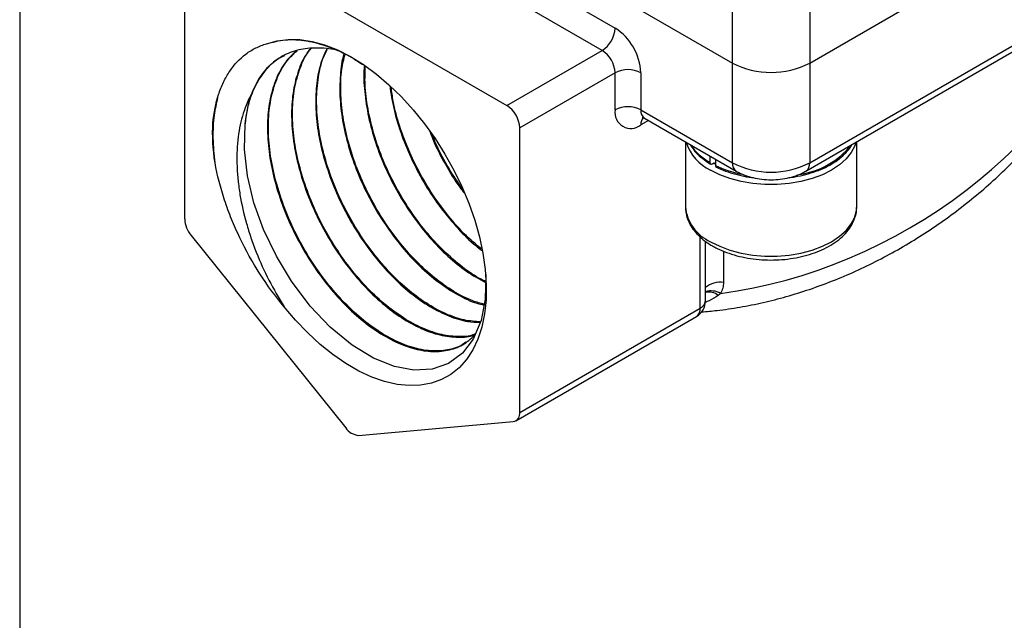
# Model space of a CAD drawing. Units: inches. Extents: x 0.2 to 10.8, y 0.2 to 8.3.
# Drawn here: x 0.2 to 2.3, y 3.1 to 4.4 of the extents above; entities that cross this region are included whole.
import ezdxf

# ---------------------------------------------------------------- set-up
doc = ezdxf.new("R2010")
doc.units = ezdxf.units.IN
doc.header["$MEASUREMENT"] = 0
doc.layers.add('TITLE_BLOCK', color=7, linetype='Continuous')

msp = doc.modelspace()

# ---------------------------------------------------------------- linework, layer by layer
at = {"color": 7, "linetype": 'Continuous', "lineweight": 25}
for p, q in [((0.5616, 4.9852), (1.7364, 4.307)), ((1.9034, 4.307), (3.0782, 4.9852)), ((0.8149, 4.7682), (1.483, 4.3825)), ((1.9034, 4.0916), (3.0782, 4.7698)), ((1.8953, 4.0736), (3.0701, 4.7518)), ((1.4552, 4.3343), (0.7871, 4.72)), ((0.5811, 4.6011), (1.2492, 4.2154)), ((0.5532, 4.585), (0.5532, 3.9705)), ((1.7364, 4.307), (1.7364, 4.487)), ((1.9034, 4.487), (1.9034, 4.307)), ((1.2492, 4.2154), (1.4552, 4.3343)), ((1.7364, 4.0916), (1.7364, 4.307)), ((1.9034, 4.307), (1.9034, 4.0916)), ((1.483, 4.2861), (1.277, 4.1672)), ((1.483, 4.2057), (1.483, 4.2861)), ((1.5387, 4.2861), (1.5387, 4.2057)), ((1.5387, 4.2057), (1.7364, 4.0916)), ((1.5469, 4.1877), (1.7445, 4.0736)), ((1.277, 3.5526), (1.277, 4.1672)), ((1.6349, 4.1369), (1.6349, 3.9968)), ((2.0049, 3.9968), (2.0049, 4.1369)), ((1.6881, 4.0922), (1.6881, 4.1062)), ((1.6937, 4.089), (1.6996, 4.0924)), ((1.6996, 4.0995), (1.6996, 4.086)), ((1.6349, 3.9981), (1.6349, 3.9968)), ((2.0049, 3.9955), (2.0049, 3.9968)), ((0.5672, 3.9346), (0.9012, 3.519)), ((1.6783, 3.7937), (1.6783, 3.9221)), ((1.277, 3.5526), (1.6668, 3.7776)), ((1.2689, 3.5346), (1.6586, 3.7596)), ((0.9291, 3.5029), (1.2631, 3.5328))]:
    msp.add_line(p, q, dxfattribs=at)
at = {"color": 8, "linetype": 'Continuous', "lineweight": 25}
for p, q in [((1.555, 4.183), (1.5387, 4.1736)), ((1.6668, 3.7776), (1.6668, 3.9314)), ((1.7171, 3.9008), (1.7171, 3.8332))]:
    msp.add_line(p, q, dxfattribs=at)
at = {"color": 7, "linetype": 'Continuous', "lineweight": 25, "flags": 128}
for points in [[(0.7302, 4.3486), (0.7527, 4.3551), (0.7767, 4.3581), (0.802, 4.3576), (0.8283, 4.3536), (0.8555, 4.3461), (0.8833, 4.3352), (0.9113, 4.321), (0.9394, 4.3037), (0.9673, 4.2833), (0.9946, 4.2601), (1.0213, 4.2343), (1.0469, 4.2062), (1.0713, 4.176), (1.0942, 4.144), (1.1154, 4.1105), (1.1347, 4.0758), (1.152, 4.0402), (1.1671, 4.0041), (1.1797, 3.9678), (1.1899, 3.9317), (1.1975, 3.8961), (1.2025, 3.8613), (1.2047, 3.8276), (1.2043, 3.7954), (1.2011, 3.7651), (1.1952, 3.7367), (1.1867, 3.7107), (1.1756, 3.6873), (1.1621, 3.6666), (1.1462, 3.649), (1.1282, 3.6345), (1.1082, 3.6233), (1.0863, 3.6155), (1.0629, 3.6111), (1.038, 3.6103), (1.012, 3.613), (0.9851, 3.6192), (0.9576, 3.6288), (0.9296, 3.6417), (0.9015, 3.6579), (0.8735, 3.6772), (0.8459, 3.6993), (0.819, 3.7241), (0.793, 3.7514), (0.7681, 3.7808)], [(1.2034, 3.8521), (1.2036, 3.8502), (1.2024, 3.7968), (1.1934, 3.7508), (1.1765, 3.7108), (1.1532, 3.6802), (1.1228, 3.6579), (1.0882, 3.646), (1.0481, 3.6438), (1.0062, 3.6517), (0.9612, 3.6698), (0.9148, 3.698), (0.8677, 3.7367), (0.8245, 3.7822), (0.7837, 3.8362), (0.7513, 3.8897), (0.7235, 3.9477), (0.703, 4.0049), (0.6888, 4.0634), (0.6822, 4.1206), (0.6838, 4.1755), (0.6838, 4.1755)]]:
    msp.add_lwpolyline(points, dxfattribs=at)
at = {"color": 8, "linetype": 'Continuous', "lineweight": 25, "flags": 128}
for points in [[(2.003, 4.1358), (2.0007, 4.1284), (1.9933, 4.1137), (1.9823, 4.0999), (1.968, 4.0871), (1.9507, 4.0755), (1.9308, 4.0656), (1.9086, 4.0573), (1.8846, 4.051), (1.8592, 4.0467), (1.8331, 4.0445), (1.8067, 4.0445), (1.7806, 4.0467), (1.7552, 4.051), (1.7312, 4.0573), (1.709, 4.0656), (1.6891, 4.0755)], [(1.6952, 4.0913), (1.6974, 4.09), (1.7005, 4.0883)], [(1.6891, 3.9212), (1.709, 3.9113), (1.7312, 3.903), (1.7552, 3.8967), (1.7806, 3.8924), (1.8067, 3.8902), (1.8331, 3.8902), (1.8592, 3.8924), (1.8846, 3.8967), (1.9086, 3.903), (1.9308, 3.9113), (1.9507, 3.9212), (1.968, 3.9328), (1.9823, 3.9456), (1.9933, 3.9594), (2.0007, 3.9741), (2.0045, 3.9891), (2.0049, 3.9955)]]:
    msp.add_lwpolyline(points, dxfattribs=at)
at = {"color": 7, "linetype": 'Continuous', "lineweight": 25}
for centre, radius, start, end in [((1.4226, 4.3853), 0.0605, 302.6055, 357.3945), ((1.4178, 4.2806), 0.121, 2.6055, 57.3945), ((1.4226, 4.2833), 0.0605, 2.6055, 57.3945), ((1.8199, 4.4682), 0.1815, 242.6097, 297.3903), ((1.5109, 4.2324), 0.0605, 62.6097, 117.3903), ((0.9327, 4.1583), 0.2495, 161.5283, 176.0462), ((1.2166, 4.1644), 0.0605, 2.6055, 57.3945), ((1.5109, 4.152), 0.0605, 62.6097, 117.3903), ((1.517, 4.2002), 0.0344, 170.786, 309.2033), ((1.8199, 4.2528), 0.1815, 242.6097, 297.3903), ((0.6136, 3.9732), 0.0604, 182.6393, 219.7721), ((1.6389, 3.7937), 0.0394, 299.9973, 0), ((1.26, 3.5498), 0.0173, 280.5468, 9.2519), ((0.9312, 3.5388), 0.0359, 213.4349, 266.5705)]:
    msp.add_arc(centre, radius, start, end, dxfattribs=at)
at = {"color": 8, "linetype": 'Continuous', "lineweight": 25}
for centre, radius, start, end in [((1.558, 4.2036), 0.0194, 173.7012, 234.9867), ((1.5601, 4.1752), 0.0214, 138.8761, 184.3834), ((1.7325, 4.1661), 0.1004, 197.5273, 244.3626), ((1.7466, 4.1985), 0.1214, 214.1376, 241.173), ((1.8567, 4.2402), 0.1755, 278.1047, 321.2845), ((1.8053, 4.3056), 0.2437, 244.3008, 258.1364), ((1.7561, 4.0897), 0.0198, 174.3804, 234.293), ((1.8837, 4.0897), 0.0198, 305.7832, 5.613), ((1.7267, 4.0054), 0.0922, 185.3883, 245.9319), ((1.7105, 3.7818), 0.0518, 82.6383, 128.3612), ((1.6905, 3.774), 0.0409, 60.2053, 107.2775), ((1.6848, 3.7771), 0.0352, 53.2061, 100.6629), ((1.6589, 3.7955), 0.0195, 293.949, 354.7308), ((1.6481, 3.7752), 0.0188, 303.9367, 7.3755)]:
    msp.add_arc(centre, radius, start, end, dxfattribs=at)
msp.add_ellipse((1.8199, 4.4751), major_axis=(0.7255, 0.4266), ratio=0.717375, start_param=4.17418, end_param=5.579631, dxfattribs=at)
at = {"color": 7, "linetype": 'Continuous', "lineweight": 25}
for points, knots in [([(1.67, 3.7697), (1.6811, 3.7706), (1.7086, 3.7728), (1.753, 3.7795), (1.803, 3.7894), (1.8531, 3.8023), (1.9033, 3.8179), (1.9533, 3.8362), (2.0028, 3.8572), (2.0518, 3.8808), (2.0999, 3.9069), (2.147, 3.9355), (2.1928, 3.9664), (2.2371, 3.9995), (2.2798, 4.0346), (2.3206, 4.0717), (2.3593, 4.1106), (2.3958, 4.1511), (2.4299, 4.193), (2.4613, 4.2361), (2.49, 4.2803), (2.5158, 4.3253), (2.5387, 4.3709), (2.5581, 4.417), (2.5701, 4.4487), (2.5748, 4.4651), (2.575, 4.466)], [0, 0, 0, 0, 0.027875, 0.06936, 0.111199, 0.153396, 0.195953, 0.238864, 0.282123, 0.325718, 0.36963, 0.413837, 0.458312, 0.503022, 0.547931, 0.592998, 0.63818, 0.683431, 0.728701, 0.773926, 0.81905, 0.864021, 0.908786, 0.953293, 0.99749, 1, 1, 1, 1]), ([(0.6142, 4.1771), (0.6163, 4.1994), (0.6204, 4.22), (0.6295, 4.2481), (0.633, 4.2571), (0.6411, 4.2741), (0.6457, 4.2821), (0.6605, 4.3041), (0.6722, 4.3165), (0.6923, 4.3315), (0.6994, 4.3359), (0.7143, 4.3432), (0.7221, 4.3463), (0.7302, 4.3486)], [0, 0, 0, 0, 0.25, 0.25, 0.375, 0.375, 0.5, 0.5, 0.75, 0.75, 0.875, 0.875, 1, 1, 1, 1]), ([(0.8875, 4.3326), (0.8873, 4.3327), (0.8719, 4.3381), (0.8434, 4.3403), (0.8032, 4.3381), (0.7676, 4.3255), (0.7368, 4.3036), (0.7123, 4.2745), (0.7013, 4.2493), (0.696, 4.2374)], [0, 0, 0, 0, 0.002863, 0.173237, 0.338865, 0.509294, 0.674977, 0.845463, 1, 1, 1, 1]), ([(0.7302, 4.3486), (0.7435, 4.3521), (0.7704, 4.3592), (0.8159, 4.3566), (0.8642, 4.3436), (0.9054, 4.3257), (0.9301, 4.3089), (0.938, 4.3035)], [0, 0, 0, 0, 0.219751, 0.445865, 0.665627, 0.89184, 1, 1, 1, 1]), ([(0.6838, 4.1755), (0.6862, 4.1912), (0.691, 4.2229), (0.7072, 4.2629), (0.7303, 4.2955), (0.7514, 4.3157), (0.7663, 4.322), (0.7696, 4.3234)], [0, 0, 0, 0, 0.230356, 0.467393, 0.697749, 0.934792, 1, 1, 1, 1]), ([(0.794, 4.3329), (0.7859, 4.3252), (0.7688, 4.309), (0.7501, 4.2739), (0.737, 4.2316), (0.7312, 4.1828), (0.7328, 4.1301), (0.7417, 4.074), (0.7575, 4.017), (0.78, 3.9597), (0.8082, 3.9048), (0.8416, 3.8528), (0.8787, 3.806), (0.9191, 3.765), (0.9609, 3.7316), (1.0036, 3.7061), (1.0452, 3.6898), (1.0852, 3.6826), (1.1216, 3.6852), (1.1543, 3.6965), (1.1714, 3.7115), (1.1799, 3.719)], [0, 0, 0, 0, 0.046675, 0.098902, 0.152643, 0.204888, 0.258647, 0.310909, 0.364686, 0.416964, 0.470758, 0.523055, 0.576867, 0.629179, 0.683008, 0.735339, 0.789186, 0.841533, 0.895397, 0.947762, 1, 1, 1, 1]), ([(1.1603, 3.704), (1.157, 3.7016), (1.1444, 3.6923), (1.1173, 3.6855), (1.0801, 3.6843), (1.0399, 3.6931), (0.9978, 3.7112), (0.9554, 3.738), (0.9135, 3.7731), (0.8739, 3.8149), (0.837, 3.8631), (0.8047, 3.9154), (0.7773, 3.9713), (0.7562, 4.0283), (0.7414, 4.0857), (0.7339, 4.1409), (0.7337, 4.1934), (0.7408, 4.2408), (0.7553, 4.2823), (0.7738, 4.314), (0.7899, 4.328), (0.7964, 4.3337)], [0, 0, 0, 0, 0.019914, 0.07615, 0.130782, 0.186999, 0.241613, 0.297812, 0.352408, 0.408588, 0.463167, 0.519329, 0.573889, 0.630033, 0.684576, 0.740701, 0.795226, 0.851333, 0.90584, 0.961928, 1, 1, 1, 1]), ([(0.8257, 4.3381), (0.823, 4.335), (0.8117, 4.3221), (0.7985, 4.2919), (0.7869, 4.2481), (0.783, 4.1988), (0.7864, 4.1451), (0.7969, 4.0893), (0.8144, 4.0321), (0.838, 3.976), (0.8675, 3.9216), (0.9015, 3.8714), (0.9395, 3.8258), (0.9798, 3.7871), (1.022, 3.7555), (1.0639, 3.7325), (1.1054, 3.7181), (1.1437, 3.7142), (1.1692, 3.7154), (1.18, 3.7204), (1.1807, 3.7207)], [0, 0, 0, 0, 0.019862, 0.081663, 0.141743, 0.203565, 0.263666, 0.325508, 0.385628, 0.44749, 0.50763, 0.569513, 0.629672, 0.691575, 0.751755, 0.813679, 0.873878, 0.935821, 0.99604, 1, 1, 1, 1]), ([(1.1812, 3.7221), (1.1789, 3.7211), (1.1659, 3.7158), (1.1382, 3.7154), (1.0989, 3.7215), (1.0575, 3.7375), (1.0151, 3.7625), (0.9735, 3.7954), (0.9332, 3.8359), (0.8962, 3.8822), (0.8628, 3.9338), (0.8346, 3.9884), (0.812, 4.0453), (0.7961, 4.1019), (0.787, 4.1578), (0.7852, 4.2103), (0.7906, 4.2592), (0.8038, 4.301), (0.8161, 4.3276), (0.8253, 4.3374), (0.826, 4.3381)], [0, 0, 0, 0, 0.013484, 0.0758, 0.136339, 0.198634, 0.259153, 0.321428, 0.381927, 0.444181, 0.50466, 0.566894, 0.627353, 0.689566, 0.750005, 0.812198, 0.872617, 0.93479, 0.995189, 1, 1, 1, 1]), ([(0.86, 4.3369), (0.8557, 4.3279), (0.8455, 4.3062), (0.8376, 4.2646), (0.8352, 4.2143), (0.8403, 4.1606), (0.8525, 4.1043), (0.8713, 4.048), (0.8964, 3.9921), (0.9267, 3.9392), (0.9618, 3.89), (1, 3.8465), (1.0408, 3.8094), (1.0825, 3.7801), (1.1244, 3.7594), (1.1614, 3.7479), (1.1829, 3.7474), (1.1919, 3.7473)], [0, 0, 0, 0, 0.0497919, 0.1198851, 0.1880263, 0.2581423, 0.3263063, 0.3964458, 0.4646324, 0.5347952, 0.603004, 0.6731897, 0.7414216, 0.8116311, 0.8798849, 0.9501168, 1, 1, 1, 1]), ([(1.1922, 3.748), (1.1806, 3.7488), (1.1566, 3.7504), (1.1167, 3.7646), (1.075, 3.7872), (1.0331, 3.8185), (0.993, 3.857), (0.9551, 3.9022), (0.9213, 3.9521), (0.8919, 4.0062), (0.8684, 4.0619), (0.8509, 4.1189), (0.8404, 4.1743), (0.837, 4.2278), (0.8412, 4.2765), (0.8494, 4.3135), (0.8587, 4.331), (0.8616, 4.3367)], [0, 0, 0, 0, 0.0637222, 0.1323721, 0.2030141, 0.2716414, 0.3422602, 0.410865, 0.4814605, 0.5500422, 0.620614, 0.6891736, 0.7597227, 0.8282588, 0.8987837, 0.967298, 1, 1, 1, 1]), ([(0.8974, 4.3269), (0.8973, 4.3266), (0.8924, 4.3131), (0.8888, 4.2804), (0.8877, 4.2303), (0.8947, 4.1757), (0.9083, 4.12), (0.9287, 4.0635), (0.9548, 4.0089), (0.9864, 3.9568), (1.0218, 3.9094), (1.0608, 3.8674), (1.1015, 3.8325), (1.1432, 3.8056), (1.1765, 3.7894), (1.1949, 3.7855), (1.2, 3.7844)], [0, 0, 0, 0, 0.0018586, 0.0811906, 0.1628218, 0.2421808, 0.3238397, 0.4032249, 0.4849109, 0.5643224, 0.6460354, 0.7254738, 0.8072145, 0.8866787, 0.9684458, 1, 1, 1, 1]), ([(1.2003, 3.7861), (1.1921, 3.7882), (1.1708, 3.7937), (1.1343, 3.8129), (1.093, 3.8417), (1.0524, 3.8788), (1.0144, 3.9221), (0.9796, 3.9711), (0.9496, 4.0237), (0.9247, 4.0793), (0.9062, 4.1354), (0.8941, 4.1914), (0.8894, 4.2445), (0.8909, 4.2904), (0.897, 4.3153), (0.8996, 4.3258)], [0, 0, 0, 0, 0.050271, 0.130268, 0.212585, 0.292555, 0.374845, 0.454788, 0.537052, 0.616968, 0.699202, 0.779093, 0.861302, 0.941164, 1, 1, 1, 1]), ([(0.9415, 4.3016), (0.9413, 4.2998), (0.939, 4.2826), (0.9414, 4.2453), (0.9492, 4.1914), (0.9647, 4.1352), (0.9862, 4.0799), (1.0137, 4.0257), (1.0459, 3.9752), (1.0823, 3.929), (1.1212, 3.8892), (1.1621, 3.8558), (1.1895, 3.8404), (1.2032, 3.8327)], [0, 0, 0, 0, 0.011445, 0.108963, 0.209307, 0.306857, 0.407234, 0.504818, 0.605229, 0.702845, 0.80329, 0.900938, 1, 1, 1, 1]), ([(1.2033, 3.8355), (1.2001, 3.8369), (1.1834, 3.8443), (1.1524, 3.8662), (1.1121, 3.9006), (1.0735, 3.9428), (1.0384, 3.99), (1.0072, 4.042), (0.9815, 4.0964), (0.9615, 4.1526), (0.9484, 4.2078), (0.9418, 4.258), (0.943, 4.2872), (0.9436, 4.3)], [0, 0, 0, 0, 0.023748, 0.122375, 0.223864, 0.322458, 0.423912, 0.522474, 0.623895, 0.722422, 0.823808, 0.922304, 1, 1, 1, 1]), ([(0.9961, 4.2581), (0.9988, 4.2412), (1.0044, 4.2059), (1.0212, 4.1512), (1.0442, 4.096), (1.0725, 4.0433), (1.1058, 3.9936), (1.1425, 3.9498), (1.1729, 3.9189), (1.1908, 3.9058), (1.1952, 3.9025)], [0, 0, 0, 0, 0.12948, 0.268952, 0.404541, 0.544061, 0.679696, 0.819263, 0.954943, 1, 1, 1, 1]), ([(1.1945, 3.9058), (1.187, 3.9117), (1.1658, 3.9285), (1.1329, 3.9637), (1.0969, 4.0097), (1.0653, 4.0602), (1.0382, 4.1142), (1.0175, 4.1693), (1.0041, 4.2171), (1.0006, 4.2448), (0.9993, 4.2549)], [0, 0, 0, 0, 0.077995, 0.220455, 0.358849, 0.501258, 0.639607, 0.781971, 0.920271, 1, 1, 1, 1]), ([(0.696, 4.2374), (0.6886, 4.2235), (0.6826, 4.2084), (0.6756, 4.1841), (0.6736, 4.1758), (0.6703, 4.1584), (0.669, 4.1495), (0.6661, 4.1219), (0.6655, 4.1029), (0.6667, 4.0735), (0.6675, 4.0635), (0.6696, 4.0433), (0.671, 4.0329), (0.6762, 4.002), (0.6809, 3.9813), (0.6897, 3.9502), (0.6929, 3.9399), (0.7, 3.9191), (0.7038, 3.9086), (0.716, 3.8778), (0.7252, 3.8577), (0.7453, 3.8185), (0.7563, 3.7993), (0.7681, 3.7808)], [0, 0, 0, 0, 0.125, 0.125, 0.1875, 0.1875, 0.25, 0.25, 0.375, 0.375, 0.4375, 0.4375, 0.5, 0.5, 0.625, 0.625, 0.6875, 0.6875, 0.75, 0.75, 0.875, 0.875, 1, 1, 1, 1]), ([(0.6188, 4.0914), (0.6172, 4.1093), (0.6139, 4.1453), (0.6162, 4.1927), (0.6222, 4.2199), (0.625, 4.2321)], [0, 0, 0, 0, 0.354747, 0.709452, 1, 1, 1, 1]), ([(1.5418, 4.1893), (1.5417, 4.1893), (1.5417, 4.1893), (1.5445, 4.1891), (1.5462, 4.1879), (1.5468, 4.1875)], [0, 0, 0, 0, 0.271132, 0.760257, 1, 1, 1, 1]), ([(1.0827, 4.1597), (1.0848, 4.1539), (1.0939, 4.1295), (1.1157, 4.0886), (1.139, 4.0493), (1.1543, 4.0301), (1.1578, 4.0257)], [0, 0, 0, 0, 0.122219, 0.51024, 0.887468, 1, 1, 1, 1]), ([(1.1538, 4.0342), (1.1437, 4.049), (1.1225, 4.0802), (1.1005, 4.1209), (1.0905, 4.1463), (1.0878, 4.1532)], [0, 0, 0, 0, 0.396288, 0.836592, 1, 1, 1, 1]), ([(1.6452, 4.1309), (1.6476, 4.1271), (1.6528, 4.1185), (1.6646, 4.1063), (1.6776, 4.0963), (1.6862, 4.0905), (1.6894, 4.0883)], [0, 0, 0, 0, 0.240988, 0.533768, 0.829624, 1, 1, 1, 1]), ([(1.858, 4.0596), (1.8625, 4.0601), (1.8751, 4.0616), (1.895, 4.0661), (1.9172, 4.0729), (1.9376, 4.0815), (1.9559, 4.0917), (1.9719, 4.1033), (1.9847, 4.1163), (1.9924, 4.1257), (1.9947, 4.1309), (1.9948, 4.1311)], [0, 0, 0, 0, 0.072316, 0.20352, 0.334888, 0.466476, 0.598319, 0.730394, 0.862482, 0.994067, 1, 1, 1, 1]), ([(0.7681, 3.7808), (0.7495, 3.8028), (0.7321, 3.8264), (0.6997, 3.8768), (0.6852, 3.9028), (0.6661, 3.9427), (0.6601, 3.9561), (0.6491, 3.9834), (0.6441, 3.9971), (0.6306, 4.0378), (0.6237, 4.0647), (0.6188, 4.0914)], [0, 0, 0, 0, 0.25, 0.25, 0.5, 0.5, 0.625, 0.625, 0.75, 0.75, 1, 1, 1, 1]), ([(1.6937, 4.089), (1.6922, 4.0881), (1.6908, 4.088), (1.6887, 4.0892), (1.6881, 4.0905), (1.6881, 4.0922)], [0, 0, 0, 0, 0.5, 0.5, 1, 1, 1, 1]), ([(1.6996, 4.086), (1.6997, 4.0853), (1.6998, 4.0839), (1.7006, 4.0827), (1.7013, 4.0824), (1.7015, 4.0824)], [0, 0, 0, 0, 0.404012, 0.808005, 1, 1, 1, 1]), ([(1.7015, 4.0823), (1.7031, 4.0815), (1.711, 4.0776), (1.7267, 4.0715), (1.7491, 4.065), (1.7677, 4.061), (1.7789, 4.0599), (1.7819, 4.0595)], [0, 0, 0, 0, 0.068534, 0.345339, 0.621946, 0.898257, 1, 1, 1, 1]), ([(1.7445, 4.0736), (1.7476, 4.0719), (1.7561, 4.0673), (1.7714, 4.0617), (1.7903, 4.0571), (1.8101, 4.0549), (1.8301, 4.0549), (1.8499, 4.0572), (1.8691, 4.0619), (1.8842, 4.0676), (1.8925, 4.0721), (1.8953, 4.0736)], [0, 0, 0, 0, 0.071241, 0.194283, 0.317248, 0.439838, 0.562254, 0.685256, 0.80951, 0.936022, 1, 1, 1, 1]), ([(1.6353, 3.9984), (1.6352, 3.9955), (1.6348, 3.9874), (1.6379, 3.9741), (1.6441, 3.959), (1.6535, 3.9448), (1.6659, 3.9315), (1.6794, 3.9206), (1.6892, 3.9146), (1.6931, 3.9122)], [0, 0, 0, 0, 0.084737, 0.240654, 0.396818, 0.555893, 0.719273, 0.886666, 1, 1, 1, 1]), ([(1.6931, 3.9122), (1.6965, 3.9104), (1.7061, 3.9051), (1.7235, 3.8977), (1.7458, 3.8906), (1.7694, 3.8855), (1.7938, 3.8824), (1.8187, 3.8813), (1.8436, 3.8822), (1.8681, 3.8851), (1.8918, 3.8901), (1.9143, 3.8969), (1.9351, 3.9056), (1.9539, 3.9161), (1.9704, 3.9283), (1.9841, 3.9421), (1.9947, 3.9571), (2.0016, 3.9729), (2.0048, 3.9858), (2.0046, 3.9932), (2.0045, 3.9952)], [0, 0, 0, 0, 0.031836, 0.091447, 0.150938, 0.210284, 0.2695, 0.328639, 0.387768, 0.446949, 0.506244, 0.56573, 0.625475, 0.685519, 0.745819, 0.806055, 0.86561, 0.923749, 0.980079, 1, 1, 1, 1]), ([(1.7171, 3.8332), (1.7171, 3.829), (1.7166, 3.8249), (1.7145, 3.817), (1.7129, 3.8132), (1.7108, 3.8096)], [0, 0, 0, 0, 0.5, 0.5, 1, 1, 1, 1])]:
    msp.add_open_spline(points, degree=3, knots=knots, dxfattribs=at)
for points in [[(0.6188, 4.0914), (0.6144, 4.1213), (0.6128, 4.1501), (0.6142, 4.1771)], [(1.7108, 3.8096), (1.7093, 3.808), (1.7077, 3.8065), (1.7059, 3.8052)]]:
    msp.add_open_spline(points, degree=3, dxfattribs=at)
at = {"color": 8, "linetype": 'Continuous', "lineweight": 25}
msp.add_open_spline([(1.7059, 3.8052), (1.6996, 3.8011), (1.6906, 3.7951), (1.6807, 3.7912), (1.6778, 3.79)], degree=3, knots=[0, 0, 0, 0, 0.702504, 1, 1, 1, 1], dxfattribs=at)
at = {"layer": 'TITLE_BLOCK'}
msp.add_line((0.1969, 8.3031), (0.1969, 0.1969), dxfattribs=at)

doc.saveas('drawing.dxf')
